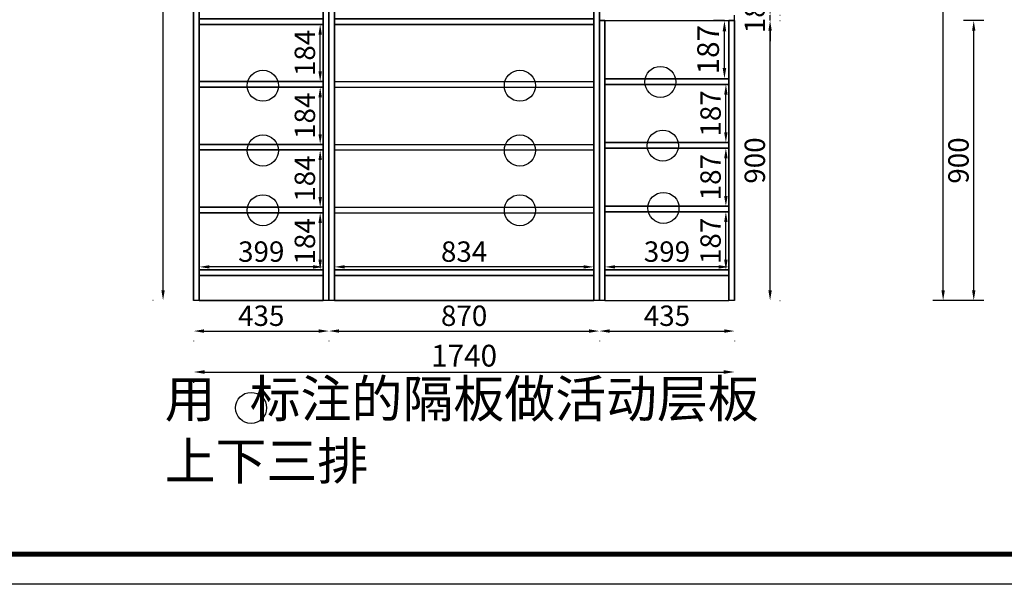
# Model space of a CAD drawing. Extents: x 272012 to 282134, y -11838 to -5434.
# Drawn here: x 277075 to 280242, y -11838 to -10022 of the extents above; entities that cross this region are included whole.
import ezdxf

# ---------------------------------------------------------------- set-up
doc = ezdxf.new("R2010")
doc.units = 0
doc.header["$MEASUREMENT"] = 0
doc.styles.add('宋体', font='txt')
doc.dimstyles.new('3vjia', dxfattribs={"dimscale": 35, "dimtxt": 2, "dimasz": 1, "dimexe": 1, "dimexo": 2, "dimgap": 0.5, "dimtad": 1, "dimdec": 0, "dimzin": 0, "dimdsep": 46, "dimtxsty": '宋体', "dimcen": 1.5, "dimdle": 1, "dimadec": 0, "dimazin": 0, "dimtfac": 1, "dimtdec": 4, "dimtmove": 2, "dimatfit": 3, "dimfxl": 3, "dimfxlon": 1, "dimtolj": 1, "dimtzin": 0, "dimarcsym": 0})

# ---------------------------------------------------------------- blocks, each defined once
blk = doc.blocks.new('*D196')
at = {"color": 251, "lineweight": -2, "transparency": 16777216}
for p, q in [((277669.5, -11154.8), (279339.5, -11154.8)), ((277634.5, -11187.6), (277634.5, -11189.8)), ((279374.5, -11187.6), (279374.5, -11189.8))]:
    blk.add_line(p, q, dxfattribs=at)
at = {"color": 251, "lineweight": -3, "transparency": 16777216}
for points in [[(277669.5, -11148.9), (277669.5, -11160.6), (277634.5, -11154.8)], [(279339.5, -11148.9), (279339.5, -11160.6), (279374.5, -11154.8)]]:
    blk.add_solid(points, dxfattribs=at)
at = {"layer": 'Defpoints', "color": 0, "lineweight": -3, "transparency": 16777216}
for p in [(277634.5, -10924.7, 16980.1), (279374.5, -10924.7, 16980.1), (279374.5, -11154.8)]:
    blk.add_point(p, dxfattribs=at)
at = {"color": 7, "lineweight": -3, "transparency": 16777216, "insert": (278504.5, -11102.3), "char_height": 70, "attachment_point": 5, "style": '宋体'}
blk.add_mtext('\\A1;1740', dxfattribs=at)
blk = doc.blocks.new('*D195')
at = {"color": 251, "lineweight": -2, "transparency": 16777216}
for p, q in [((279341.9, -10024.7), (279306.9, -10024.7)), ((279341.9, -10176.7), (279341.9, -10059.7)), ((279341.9, -10211.7), (279306.9, -10211.7))]:
    blk.add_line(p, q, dxfattribs=at)
at = {"color": 251, "lineweight": -3, "transparency": 16777216}
for points in [[(279336.1, -10059.7), (279347.7, -10059.7), (279341.9, -10024.7)], [(279336.1, -10176.7), (279347.7, -10176.7), (279341.9, -10211.7)]]:
    blk.add_solid(points, dxfattribs=at)
at = {"layer": 'Defpoints', "color": 0, "lineweight": -3, "transparency": 16777216}
for p in [(279341.9, -10024.7), (279374.5, -10024.7), (279356.5, -10211.7)]:
    blk.add_point(p, dxfattribs=at)
at = {"color": 7, "lineweight": -3, "transparency": 16777216, "insert": (279289.4, -10118.2), "char_height": 70, "attachment_point": 5, "rotation": 90, "style": '宋体'}
blk.add_mtext('\\A1;187', dxfattribs=at)
blk = doc.blocks.new('*D192')
at = {"color": 251, "lineweight": -2, "transparency": 16777216}
for p, q in [((280176.6, -10024.7), (280111, -10024.7)), ((280143.8, -10892), (280143.8, -10057.5)), ((280176.6, -10924.7), (280111, -10924.7))]:
    blk.add_line(p, q, dxfattribs=at)
at = {"color": 251, "lineweight": -3, "transparency": 16777216}
for points in [[(280138.3, -10057.5), (280149.2, -10057.5), (280143.8, -10024.7)], [(280138.3, -10892), (280149.2, -10892), (280143.8, -10924.7)]]:
    blk.add_solid(points, dxfattribs=at)
at = {"layer": 'Defpoints', "color": 0, "lineweight": -3, "transparency": 16777216}
for p in [(280143.8, -10024.7), (280242.1, -10024.7), (280242.1, -10924.7)]:
    blk.add_point(p, dxfattribs=at)
at = {"color": 7, "transparency": 16777216, "insert": (280094.6, -10474.7), "char_height": 65.57, "attachment_point": 5, "rotation": 90, "style": '宋体'}
blk.add_mtext('\\A1;900', dxfattribs=at)
blk = doc.blocks.new('*D191')
at = {"color": 251, "lineweight": -2, "transparency": 16777216}
for p, q in [((280143.8, -8532.7), (280012.6, -8532.7)), ((280045.4, -10892), (280045.4, -8565.5)), ((280143.8, -10924.7), (280012.6, -10924.7))]:
    blk.add_line(p, q, dxfattribs=at)
at = {"color": 251, "lineweight": -3, "transparency": 16777216}
for points in [[(280039.9, -8565.5), (280050.9, -8565.5), (280045.4, -8532.7)], [(280039.9, -10892), (280050.9, -10892), (280045.4, -10924.7)]]:
    blk.add_solid(points, dxfattribs=at)
at = {"layer": 'Defpoints', "color": 0, "lineweight": -3, "transparency": 16777216}
for p in [(280045.4, -8532.7), (280242.1, -8532.7), (280242.1, -10924.7)]:
    blk.add_point(p, dxfattribs=at)
at = {"color": 7, "transparency": 16777216, "insert": (279996.2, -9728.7), "char_height": 65.57, "attachment_point": 5, "rotation": 90, "style": '宋体'}
blk.add_mtext('\\A1;2392', dxfattribs=at)
blk = doc.blocks.new('*D190')
at = {"color": 251, "lineweight": -2, "transparency": 16777216}
for p, q in [((278972.3, -11023.1), (279341.7, -11023.1)), ((278939.5, -11054.9), (278939.5, -11055.9)), ((279374.5, -11054.9), (279374.5, -11055.9))]:
    blk.add_line(p, q, dxfattribs=at)
at = {"color": 251, "lineweight": -3, "transparency": 16777216}
for points in [[(278972.3, -11017.6), (278972.3, -11028.6), (278939.5, -11023.1)], [(279341.7, -11017.6), (279341.7, -11028.6), (279374.5, -11023.1)]]:
    blk.add_solid(points, dxfattribs=at)
at = {"layer": 'Defpoints', "color": 0, "lineweight": -3, "transparency": 16777216}
for p in [(278939.5, -10924.7, 16980.1), (279374.5, -10924.7, 16980.1), (279374.5, -11023.1)]:
    blk.add_point(p, dxfattribs=at)
at = {"color": 7, "transparency": 16777216, "insert": (279157, -10973.9), "char_height": 65.57, "attachment_point": 5, "style": '宋体'}
blk.add_mtext('\\A1;435', dxfattribs=at)
blk = doc.blocks.new('*D189')
at = {"color": 251, "lineweight": -2, "transparency": 16777216}
for p, q in [((278102.3, -11023.1), (278906.7, -11023.1)), ((278069.5, -11054.9), (278069.5, -11055.9)), ((278939.5, -11054.9), (278939.5, -11055.9))]:
    blk.add_line(p, q, dxfattribs=at)
at = {"color": 251, "lineweight": -3, "transparency": 16777216}
for points in [[(278102.3, -11017.6), (278102.3, -11028.6), (278069.5, -11023.1)], [(278906.7, -11017.6), (278906.7, -11028.6), (278939.5, -11023.1)]]:
    blk.add_solid(points, dxfattribs=at)
at = {"layer": 'Defpoints', "color": 0, "lineweight": -3, "transparency": 16777216}
for p in [(278069.5, -10924.7, 16980.1), (278939.5, -10924.7, 16980.1), (278939.5, -11023.1)]:
    blk.add_point(p, dxfattribs=at)
at = {"color": 7, "transparency": 16777216, "insert": (278504.5, -10973.9), "char_height": 65.57, "attachment_point": 5, "style": '宋体'}
blk.add_mtext('\\A1;870', dxfattribs=at)
blk = doc.blocks.new('*D188')
at = {"color": 251, "lineweight": -2, "transparency": 16777216}
for p, q in [((277667.3, -11023.1), (278036.7, -11023.1)), ((277634.5, -11054.9), (277634.5, -11055.9)), ((278069.5, -11054.9), (278069.5, -11055.9))]:
    blk.add_line(p, q, dxfattribs=at)
at = {"color": 251, "lineweight": -3, "transparency": 16777216}
for points in [[(277667.3, -11017.6), (277667.3, -11028.6), (277634.5, -11023.1)], [(278036.7, -11017.6), (278036.7, -11028.6), (278069.5, -11023.1)]]:
    blk.add_solid(points, dxfattribs=at)
at = {"layer": 'Defpoints', "color": 0, "lineweight": -3, "transparency": 16777216}
for p in [(277634.5, -10924.7, 16980.1), (278069.5, -10924.7, 16980.1), (278069.5, -11023.1)]:
    blk.add_point(p, dxfattribs=at)
at = {"color": 7, "transparency": 16777216, "insert": (277852, -10973.9), "char_height": 65.57, "attachment_point": 5, "style": '宋体'}
blk.add_mtext('\\A1;435', dxfattribs=at)
blk = doc.blocks.new('*D185')
at = {"color": 251, "lineweight": -2, "transparency": 16777216}
for p, q in [((279488.7, -9974), (279488.7, -9941.2)), ((279488.7, -10024.7), (279488.7, -10006.7)), ((279520.5, -10006.7), (279521.5, -10006.7)), ((279520.5, -10024.7), (279521.5, -10024.7)), ((279488.7, -10057.5), (279488.7, -10090.3))]:
    blk.add_line(p, q, dxfattribs=at)
at = {"color": 251, "lineweight": -3, "transparency": 16777216}
for points in [[(279483.2, -9974), (279494.2, -9974), (279488.7, -10006.7)], [(279483.2, -10057.5), (279494.2, -10057.5), (279488.7, -10024.7)]]:
    blk.add_solid(points, dxfattribs=at)
at = {"layer": 'Defpoints', "color": 0, "lineweight": -3, "transparency": 16777216}
for p in [(279390.3, -10006.7, 16980.1), (279488.7, -10006.7), (279390.3, -10024.7, 16980.1)]:
    blk.add_point(p, dxfattribs=at)
at = {"color": 7, "transparency": 16777216, "insert": (279439.5, -10015.7), "char_height": 65.57, "attachment_point": 5, "rotation": 90, "style": '宋体'}
blk.add_mtext('\\A1;18', dxfattribs=at)
blk = doc.blocks.new('*D184')
at = {"color": 251, "lineweight": -2, "transparency": 16777216}
for p, q in [((279520.5, -10024.7), (279521.5, -10024.7)), ((279488.7, -10892), (279488.7, -10057.5)), ((279520.5, -10924.7), (279521.5, -10924.7))]:
    blk.add_line(p, q, dxfattribs=at)
at = {"color": 251, "lineweight": -3, "transparency": 16777216}
for points in [[(279483.2, -10057.5), (279494.2, -10057.5), (279488.7, -10024.7)], [(279483.2, -10892), (279494.2, -10892), (279488.7, -10924.7)]]:
    blk.add_solid(points, dxfattribs=at)
at = {"layer": 'Defpoints', "color": 0, "lineweight": -3, "transparency": 16777216}
for p in [(279390.3, -10024.7, 16980.1), (279488.7, -10024.7), (279390.3, -10924.7, 16980.1)]:
    blk.add_point(p, dxfattribs=at)
at = {"color": 7, "transparency": 16777216, "insert": (279439.5, -10474.7), "char_height": 65.57, "attachment_point": 5, "rotation": 90, "style": '宋体'}
blk.add_mtext('\\A1;900', dxfattribs=at)
blk = doc.blocks.new('*D183')
at = {"color": 251, "lineweight": -2, "transparency": 16777216}
for p, q in [((277504.4, -8532.7), (277503.4, -8532.7)), ((277536.1, -10892), (277536.1, -8565.5)), ((277504.4, -10924.7), (277503.4, -10924.7))]:
    blk.add_line(p, q, dxfattribs=at)
at = {"color": 251, "lineweight": -3, "transparency": 16777216}
for points in [[(277530.7, -8565.5), (277541.6, -8565.5), (277536.1, -8532.7)], [(277530.7, -10892), (277541.6, -10892), (277536.1, -10924.7)]]:
    blk.add_solid(points, dxfattribs=at)
at = {"layer": 'Defpoints', "color": 0, "lineweight": -3, "transparency": 16777216}
for p in [(277536.1, -8532.7), (277634.5, -8532.7, 16980.1), (277634.5, -10924.7, 16980.1)]:
    blk.add_point(p, dxfattribs=at)
at = {"color": 7, "transparency": 16777216, "insert": (277487, -9728.7), "char_height": 65.57, "attachment_point": 5, "rotation": 90, "style": '宋体'}
blk.add_mtext('\\A1;2392', dxfattribs=at)
blk = doc.blocks.new('*D182')
at = {"color": 251, "lineweight": -2, "transparency": 16777216}
for p, q in [((278087.5, -10784.2), (278087.5, -10784)), ((278921.5, -10784.2), (278921.5, -10784)), ((278888.7, -10816.7), (278120.3, -10816.7))]:
    blk.add_line(p, q, dxfattribs=at)
at = {"color": 251, "lineweight": -3, "transparency": 16777216}
for points in [[(278120.3, -10811.3), (278120.3, -10822.2), (278087.5, -10816.7)], [(278888.7, -10811.3), (278888.7, -10822.2), (278921.5, -10816.7)]]:
    blk.add_solid(points, dxfattribs=at)
at = {"layer": 'Defpoints', "color": 0, "lineweight": -3, "transparency": 16777216}
for p in [(278087.5, -10816.7, 16980.1), (278087.5, -10816.7), (278921.5, -10816.7, 16980.1)]:
    blk.add_point(p, dxfattribs=at)
at = {"color": 7, "transparency": 16777216, "insert": (278504.5, -10767.6), "char_height": 65.57, "attachment_point": 5, "style": '宋体'}
blk.add_mtext('\\A1;834', dxfattribs=at)
blk = doc.blocks.new('*D181')
at = {"color": 251, "lineweight": -2, "transparency": 16777216}
for p, q in [((278957.5, -10784.2), (278957.5, -10784)), ((279356.5, -10784.2), (279356.5, -10784)), ((279323.7, -10816.7), (278990.3, -10816.7))]:
    blk.add_line(p, q, dxfattribs=at)
at = {"color": 251, "lineweight": -3, "transparency": 16777216}
for points in [[(278990.3, -10811.3), (278990.3, -10822.2), (278957.5, -10816.7)], [(279323.7, -10811.3), (279323.7, -10822.2), (279356.5, -10816.7)]]:
    blk.add_solid(points, dxfattribs=at)
at = {"layer": 'Defpoints', "color": 0, "lineweight": -3, "transparency": 16777216}
for p in [(278957.5, -10816.7, 16980.1), (278957.5, -10816.7), (279356.5, -10816.7, 16980.1)]:
    blk.add_point(p, dxfattribs=at)
at = {"color": 7, "transparency": 16777216, "insert": (279157, -10767.6), "char_height": 65.57, "attachment_point": 5, "style": '宋体'}
blk.add_mtext('\\A1;399', dxfattribs=at)
blk = doc.blocks.new('*D179')
at = {"color": 251, "lineweight": -2, "transparency": 16777216}
for p, q in [((277652.5, -10784.2), (277652.5, -10784)), ((278051.5, -10784.2), (278051.5, -10784)), ((278018.7, -10816.7), (277685.3, -10816.7))]:
    blk.add_line(p, q, dxfattribs=at)
at = {"color": 251, "lineweight": -3, "transparency": 16777216}
for points in [[(277685.3, -10811.3), (277685.3, -10822.2), (277652.5, -10816.7)], [(278018.7, -10811.3), (278018.7, -10822.2), (278051.5, -10816.7)]]:
    blk.add_solid(points, dxfattribs=at)
at = {"layer": 'Defpoints', "color": 0, "lineweight": -3, "transparency": 16777216}
for p in [(277652.5, -10816.7, 16980.1), (277652.5, -10816.7), (278051.5, -10816.7, 16980.1)]:
    blk.add_point(p, dxfattribs=at)
at = {"color": 7, "transparency": 16777216, "insert": (277852, -10767.6), "char_height": 65.57, "attachment_point": 5, "style": '宋体'}
blk.add_mtext('\\A1;399', dxfattribs=at)
blk = doc.blocks.new('*D173')
at = {"color": 251, "lineweight": -2, "transparency": 16777216}
for p, q in [((278009, -10036.7), (278008.7, -10036.7)), ((278041.5, -10188), (278041.5, -10069.5)), ((278009, -10220.7), (278008.7, -10220.7))]:
    blk.add_line(p, q, dxfattribs=at)
at = {"color": 251, "lineweight": -3, "transparency": 16777216}
for points in [[(278036, -10069.5), (278047, -10069.5), (278041.5, -10036.7)], [(278036, -10188), (278047, -10188), (278041.5, -10220.7)]]:
    blk.add_solid(points, dxfattribs=at)
at = {"layer": 'Defpoints', "color": 0, "lineweight": -3, "transparency": 16777216}
for p in [(278041.5, -10036.7, 16775.8), (278041.5, -10036.7), (278041.5, -10220.7, 17096.3)]:
    blk.add_point(p, dxfattribs=at)
at = {"color": 7, "transparency": 16777216, "insert": (277992.3, -10128.7), "char_height": 65.57, "attachment_point": 5, "rotation": 90, "style": '宋体'}
blk.add_mtext('\\A1;184', dxfattribs=at)
blk = doc.blocks.new('*D172')
at = {"color": 251, "lineweight": -2, "transparency": 16777216}
for p, q in [((278009, -10238.7), (278008.7, -10238.7)), ((278041.5, -10390), (278041.5, -10271.5)), ((278009, -10422.7), (278008.7, -10422.7))]:
    blk.add_line(p, q, dxfattribs=at)
at = {"color": 251, "lineweight": -3, "transparency": 16777216}
for points in [[(278036, -10271.5), (278047, -10271.5), (278041.5, -10238.7)], [(278036, -10390), (278047, -10390), (278041.5, -10422.7)]]:
    blk.add_solid(points, dxfattribs=at)
at = {"layer": 'Defpoints', "color": 0, "lineweight": -3, "transparency": 16777216}
for p in [(278041.5, -10238.7, 16775.8), (278041.5, -10238.7), (278041.5, -10422.7, 17096.3)]:
    blk.add_point(p, dxfattribs=at)
at = {"color": 7, "transparency": 16777216, "insert": (277992.3, -10330.7), "char_height": 65.57, "attachment_point": 5, "rotation": 90, "style": '宋体'}
blk.add_mtext('\\A1;184', dxfattribs=at)
blk = doc.blocks.new('*D171')
at = {"color": 251, "lineweight": -2, "transparency": 16777216}
for p, q in [((278009, -10440.7), (278008.7, -10440.7)), ((278041.5, -10592), (278041.5, -10473.5)), ((278009, -10624.7), (278008.7, -10624.7))]:
    blk.add_line(p, q, dxfattribs=at)
at = {"color": 251, "lineweight": -3, "transparency": 16777216}
for points in [[(278036, -10473.5), (278047, -10473.5), (278041.5, -10440.7)], [(278036, -10592), (278047, -10592), (278041.5, -10624.7)]]:
    blk.add_solid(points, dxfattribs=at)
at = {"layer": 'Defpoints', "color": 0, "lineweight": -3, "transparency": 16777216}
for p in [(278041.5, -10440.7, 16775.8), (278041.5, -10440.7), (278041.5, -10624.7, 17096.3)]:
    blk.add_point(p, dxfattribs=at)
at = {"color": 7, "transparency": 16777216, "insert": (277992.3, -10532.7), "char_height": 65.57, "attachment_point": 5, "rotation": 90, "style": '宋体'}
blk.add_mtext('\\A1;184', dxfattribs=at)
blk = doc.blocks.new('*D170')
at = {"color": 251, "lineweight": -2, "transparency": 16777216}
for p, q in [((278009, -10642.7), (278008.7, -10642.7)), ((278041.5, -10794), (278041.5, -10675.5)), ((278009, -10826.7), (278008.7, -10826.7))]:
    blk.add_line(p, q, dxfattribs=at)
at = {"color": 251, "lineweight": -3, "transparency": 16777216}
for points in [[(278036, -10675.5), (278047, -10675.5), (278041.5, -10642.7)], [(278036, -10794), (278047, -10794), (278041.5, -10826.7)]]:
    blk.add_solid(points, dxfattribs=at)
at = {"layer": 'Defpoints', "color": 0, "lineweight": -3, "transparency": 16777216}
for p in [(278041.5, -10642.7, 16775.8), (278041.5, -10642.7), (278041.5, -10826.7, 17096.3)]:
    blk.add_point(p, dxfattribs=at)
at = {"color": 7, "transparency": 16777216, "insert": (277992.3, -10734.7), "char_height": 65.57, "attachment_point": 5, "rotation": 90, "style": '宋体'}
blk.add_mtext('\\A1;184', dxfattribs=at)
blk = doc.blocks.new('*D167')
at = {"color": 251, "lineweight": -2, "transparency": 16777216}
for p, q in [((279314, -10229.7), (279313.7, -10229.7)), ((279346.5, -10384), (279346.5, -10262.5)), ((279314, -10416.7), (279313.7, -10416.7))]:
    blk.add_line(p, q, dxfattribs=at)
at = {"color": 251, "lineweight": -3, "transparency": 16777216}
for points in [[(279341, -10262.5), (279352, -10262.5), (279346.5, -10229.7)], [(279341, -10384), (279352, -10384), (279346.5, -10416.7)]]:
    blk.add_solid(points, dxfattribs=at)
at = {"layer": 'Defpoints', "color": 0, "lineweight": -3, "transparency": 16777216}
for p in [(279346.5, -10229.7, 16775.8), (279346.5, -10229.7), (279346.5, -10416.7, 17096.3)]:
    blk.add_point(p, dxfattribs=at)
at = {"color": 7, "transparency": 16777216, "insert": (279297.3, -10323.2), "char_height": 65.57, "attachment_point": 5, "rotation": 90, "style": '宋体'}
blk.add_mtext('\\A1;187', dxfattribs=at)
blk = doc.blocks.new('*D166')
at = {"color": 251, "lineweight": -2, "transparency": 16777216}
for p, q in [((279314, -10434.7), (279313.7, -10434.7)), ((279346.5, -10589), (279346.5, -10467.5)), ((279314, -10621.7), (279313.7, -10621.7))]:
    blk.add_line(p, q, dxfattribs=at)
at = {"color": 251, "lineweight": -3, "transparency": 16777216}
for points in [[(279341, -10467.5), (279352, -10467.5), (279346.5, -10434.7)], [(279341, -10589), (279352, -10589), (279346.5, -10621.7)]]:
    blk.add_solid(points, dxfattribs=at)
at = {"layer": 'Defpoints', "color": 0, "lineweight": -3, "transparency": 16777216}
for p in [(279346.5, -10434.7, 16775.8), (279346.5, -10434.7), (279346.5, -10621.7, 17096.3)]:
    blk.add_point(p, dxfattribs=at)
at = {"color": 7, "transparency": 16777216, "insert": (279297.3, -10528.2), "char_height": 65.57, "attachment_point": 5, "rotation": 90, "style": '宋体'}
blk.add_mtext('\\A1;187', dxfattribs=at)
blk = doc.blocks.new('*D165')
at = {"color": 251, "lineweight": -2, "transparency": 16777216}
for p, q in [((279314, -10639.7), (279313.7, -10639.7)), ((279346.5, -10794), (279346.5, -10672.5)), ((279314, -10826.7), (279313.7, -10826.7))]:
    blk.add_line(p, q, dxfattribs=at)
at = {"color": 251, "lineweight": -3, "transparency": 16777216}
for points in [[(279341, -10672.5), (279352, -10672.5), (279346.5, -10639.7)], [(279341, -10794), (279352, -10794), (279346.5, -10826.7)]]:
    blk.add_solid(points, dxfattribs=at)
at = {"layer": 'Defpoints', "color": 0, "lineweight": -3, "transparency": 16777216}
for p in [(279346.5, -10639.7, 16775.8), (279346.5, -10639.7), (279346.5, -10826.7, 17096.3)]:
    blk.add_point(p, dxfattribs=at)
at = {"color": 7, "transparency": 16777216, "insert": (279297.3, -10733.2), "char_height": 65.57, "attachment_point": 5, "rotation": 90, "style": '宋体'}
blk.add_mtext('\\A1;187', dxfattribs=at)
blk = doc.blocks.new('CabinetBoard-左侧板-73c89235-17d2-43eb-b573-b2a8b829e543')
for p, q in [((103228.1, 12240.7, 16980.1), (103228.1, 14632.7, 16980.1)), ((103228.1, 14632.7, 16980.1), (103228.1, 14632.7, 16980.1)), ((103228.1, 14632.7, 16980.1), (103228.1, 14632.7, 16980.1)), ((103228.1, 14632.7, 16980.1), (103228.1, 12240.7, 16980.1)), ((103246.1, 14632.7, 16980.1), (103228.1, 14632.7, 16980.1)), ((103246.1, 14632.7, 16980.1), (103228.1, 14632.7, 16980.1)), ((103246.1, 12240.7, 16980.1), (103246.1, 14632.7, 16980.1)), ((103246.1, 14632.7, 16980.1), (103246.1, 14632.7, 16980.1)), ((103246.1, 14632.7, 16980.1), (103246.1, 14632.7, 16980.1)), ((103246.1, 14632.7, 16980.1), (103246.1, 12240.7, 16980.1)), ((103228.1, 12240.7, 16980.1), (103228.1, 12240.7, 16980.1)), ((103246.1, 12240.7, 16980.1), (103228.1, 12240.7, 16980.1)), ((103246.1, 12240.7, 16980.1), (103228.1, 12240.7, 16980.1)), ((103246.1, 12240.7, 16980.1), (103246.1, 12240.7, 16980.1))]:
    blk.add_line(p, q)
blk = doc.blocks.new('CabinetBoard-右侧板-926193e8-2258-441d-b38c-791e19f38224')
for p, q in [((104080.1, 12240.7, 16980.1), (104080.1, 14632.7, 16980.1)), ((104080.1, 14632.7, 16980.1), (104080.1, 14632.7, 16980.1)), ((104080.1, 14632.7, 16980.1), (104080.1, 14632.7, 16980.1)), ((104080.1, 14632.7, 16980.1), (104080.1, 12240.7, 16980.1)), ((104098.1, 14632.7, 16980.1), (104080.1, 14632.7, 16980.1)), ((104098.1, 14632.7, 16980.1), (104080.1, 14632.7, 16980.1)), ((104098.1, 12240.7, 16980.1), (104098.1, 14632.7, 16980.1)), ((104098.1, 14632.7, 16980.1), (104098.1, 14632.7, 16980.1)), ((104098.1, 14632.7, 16980.1), (104098.1, 14632.7, 16980.1)), ((104098.1, 14632.7, 16980.1), (104098.1, 12240.7, 16980.1)), ((104080.1, 12240.7, 16980.1), (104080.1, 12240.7, 16980.1)), ((104098.1, 12240.7, 16980.1), (104080.1, 12240.7, 16980.1)), ((104098.1, 12240.7, 16980.1), (104080.1, 12240.7, 16980.1)), ((104098.1, 12240.7, 16980.1), (104098.1, 12240.7, 16980.1))]:
    blk.add_line(p, q)
blk = doc.blocks.new('CabinetBoard-踢脚板-4029fb7a-ccb3-4beb-8029-53fca543fc8e')
blk.add_lwpolyline([(103246.1, 12240.7), (104080.1, 12240.7), (104080.1, 12320.7), (103246.1, 12320.7)], close=True)
blk = doc.blocks.new('CabinetBoard-踢脚板-dc9ddc8d-e741-4ffb-9fbe-4282163f93a1')
blk.add_lwpolyline([(103246.1, 12240.7), (104080.1, 12240.7), (104080.1, 12320.7), (103246.1, 12320.7)], close=True)
blk = doc.blocks.new('CabinetBoard-底板-ee8b6780-68f1-477f-9824-1d3f25f7d11f')
for p, q in [((103246.1, 12320.7, 16980.1), (103246.1, 12338.7, 16980.1)), ((103246.1, 12320.7, 16980.1), (103246.1, 12338.7, 16980.1)), ((104080.1, 12320.7, 16980.1), (104080.1, 12338.7, 16980.1)), ((104080.1, 12320.7, 16980.1), (104080.1, 12338.7, 16980.1))]:
    blk.add_line(p, q)
for points in [[(103246.1, 12338.7), (103246.1, 12338.7), (104080.1, 12338.7), (104080.1, 12338.7)], [(103246.1, 12320.7), (103246.1, 12320.7), (104080.1, 12320.7), (104080.1, 12320.7)]]:
    blk.add_lwpolyline(points, close=True)
blk = doc.blocks.new('CabinetBoard-层板-d4a8ba2e-688e-4cfb-8c17-12e7df69f8f3')
for p, q in [((103246.1, 13128.7, 16980.1), (103246.1, 13146.7, 16980.1)), ((103246.1, 13128.7, 16980.1), (103246.1, 13146.7, 16980.1)), ((104080.1, 13128.7, 16980.1), (104080.1, 13146.7, 16980.1)), ((104080.1, 13128.7, 16980.1), (104080.1, 13146.7, 16980.1))]:
    blk.add_line(p, q)
for points in [[(103246.1, 13146.7), (103246.1, 13146.7), (104080.1, 13146.7), (104080.1, 13146.7)], [(103246.1, 13128.7), (103246.1, 13128.7), (104080.1, 13128.7), (104080.1, 13128.7)]]:
    blk.add_lwpolyline(points, close=True)
blk = doc.blocks.new('Functor-层板-df9b9dad-f634-4f7d-9b38-3420f81c20cc')
blk.add_blockref('CabinetBoard-层板-d4a8ba2e-688e-4cfb-8c17-12e7df69f8f3', (0, 0))
blk = doc.blocks.new('Unit-万能柜-03ca43a8-0ef7-4840-958f-0cadede24906')
for name in ['CabinetBoard-左侧板-73c89235-17d2-43eb-b573-b2a8b829e543', 'CabinetBoard-右侧板-926193e8-2258-441d-b38c-791e19f38224', 'Functor-层板-df9b9dad-f634-4f7d-9b38-3420f81c20cc', 'CabinetBoard-底板-ee8b6780-68f1-477f-9824-1d3f25f7d11f', 'CabinetBoard-踢脚板-4029fb7a-ccb3-4beb-8029-53fca543fc8e', 'CabinetBoard-踢脚板-dc9ddc8d-e741-4ffb-9fbe-4282163f93a1']:
    blk.add_blockref(name, (0, 0))
blk = doc.blocks.new('CabinetBoard-左侧板-1331b5ed-65ba-48ad-aa12-4f039bb8b430')
for p, q in [((104098.1, 12240.7, 16980.1), (104098.1, 13140.7, 16980.1)), ((104098.1, 13140.7, 16980.1), (104098.1, 13140.7, 16980.1)), ((104098.1, 13140.7, 16980.1), (104098.1, 13140.7, 16980.1)), ((104098.1, 13140.7, 16980.1), (104098.1, 12240.7, 16980.1)), ((104116.1, 13140.7, 16980.1), (104098.1, 13140.7, 16980.1)), ((104116.1, 13140.7, 16980.1), (104098.1, 13140.7, 16980.1)), ((104116.1, 12240.7, 16980.1), (104116.1, 13140.7, 16980.1)), ((104116.1, 13140.7, 16980.1), (104116.1, 13140.7, 16980.1)), ((104116.1, 13140.7, 16980.1), (104116.1, 13140.7, 16980.1)), ((104116.1, 13140.7, 16980.1), (104116.1, 12240.7, 16980.1)), ((104098.1, 12240.7, 16980.1), (104098.1, 12240.7, 16980.1)), ((104116.1, 12240.7, 16980.1), (104098.1, 12240.7, 16980.1)), ((104116.1, 12240.7, 16980.1), (104098.1, 12240.7, 16980.1)), ((104116.1, 12240.7, 16980.1), (104116.1, 12240.7, 16980.1))]:
    blk.add_line(p, q)
blk = doc.blocks.new('CabinetBoard-右侧板-44a2980d-c273-4d26-95c9-5c4045377dbb')
for p, q in [((104515.1, 12240.7, 16980.1), (104515.1, 13140.7, 16980.1)), ((104515.1, 13140.7, 16980.1), (104515.1, 13140.7, 16980.1)), ((104515.1, 13140.7, 16980.1), (104515.1, 13140.7, 16980.1)), ((104515.1, 13140.7, 16980.1), (104515.1, 12240.7, 16980.1)), ((104533.1, 13140.7, 16980.1), (104515.1, 13140.7, 16980.1)), ((104533.1, 13140.7, 16980.1), (104515.1, 13140.7, 16980.1)), ((104533.1, 12240.7, 16980.1), (104533.1, 13140.7, 16980.1)), ((104533.1, 13140.7, 16980.1), (104533.1, 13140.7, 16980.1)), ((104533.1, 13140.7, 16980.1), (104533.1, 13140.7, 16980.1)), ((104533.1, 13140.7, 16980.1), (104533.1, 12240.7, 16980.1)), ((104515.1, 12240.7, 16980.1), (104515.1, 12240.7, 16980.1)), ((104533.1, 12240.7, 16980.1), (104515.1, 12240.7, 16980.1)), ((104533.1, 12240.7, 16980.1), (104515.1, 12240.7, 16980.1)), ((104533.1, 12240.7, 16980.1), (104533.1, 12240.7, 16980.1))]:
    blk.add_line(p, q)
blk = doc.blocks.new('CabinetBoard-踢脚板-92d94721-7370-4397-a494-b14e52bd75f2')
blk.add_lwpolyline([(104116.1, 12240.7), (104515.1, 12240.7), (104515.1, 12320.7), (104116.1, 12320.7)], close=True)
blk = doc.blocks.new('CabinetBoard-踢脚板-dabf987d-d8ce-4238-af3c-d3046298b795')
blk.add_lwpolyline([(104116.1, 12240.7), (104515.1, 12240.7), (104515.1, 12320.7), (104116.1, 12320.7)], close=True)
blk = doc.blocks.new('CabinetBoard-底板-eda82ca0-3202-43b3-b07b-ca63a89c8444')
for p, q in [((104116.1, 12320.7, 16980.1), (104116.1, 12338.7, 16980.1)), ((104116.1, 12320.7, 16980.1), (104116.1, 12338.7, 16980.1)), ((104515.1, 12320.7, 16980.1), (104515.1, 12338.7, 16980.1)), ((104515.1, 12320.7, 16980.1), (104515.1, 12338.7, 16980.1))]:
    blk.add_line(p, q)
for points in [[(104116.1, 12338.7), (104116.1, 12338.7), (104515.1, 12338.7), (104515.1, 12338.7)], [(104116.1, 12320.7), (104116.1, 12320.7), (104515.1, 12320.7), (104515.1, 12320.7)]]:
    blk.add_lwpolyline(points, close=True)
blk = doc.blocks.new('CabinetBoard-层板-1026a3a0-62f7-4e97-bf67-eee0ec7e0ad9')
for p, q in [((104116.1, 12935.7, 16980.1), (104116.1, 12953.7, 16980.1)), ((104116.1, 12935.7, 16980.1), (104116.1, 12953.7, 16980.1)), ((104515.1, 12935.7, 16980.1), (104515.1, 12953.7, 16980.1)), ((104515.1, 12935.7, 16980.1), (104515.1, 12953.7, 16980.1))]:
    blk.add_line(p, q)
for points in [[(104116.1, 12953.7), (104116.1, 12953.7), (104515.1, 12953.7), (104515.1, 12953.7)], [(104116.1, 12935.7), (104116.1, 12935.7), (104515.1, 12935.7), (104515.1, 12935.7)]]:
    blk.add_lwpolyline(points, close=True)
blk = doc.blocks.new('Functor-层板-40205707-23fc-4ea4-9ab2-6ee495ad2552')
blk.add_blockref('CabinetBoard-层板-1026a3a0-62f7-4e97-bf67-eee0ec7e0ad9', (0, 0))
blk = doc.blocks.new('CabinetBoard-层板-59304af0-5918-4f1f-ad83-2b63c6d2cd26')
for p, q in [((104116.1, 12730.7, 16980.1), (104116.1, 12748.7, 16980.1)), ((104116.1, 12730.7, 16980.1), (104116.1, 12748.7, 16980.1)), ((104515.1, 12730.7, 16980.1), (104515.1, 12748.7, 16980.1)), ((104515.1, 12730.7, 16980.1), (104515.1, 12748.7, 16980.1))]:
    blk.add_line(p, q)
for points in [[(104116.1, 12748.7), (104116.1, 12748.7), (104515.1, 12748.7), (104515.1, 12748.7)], [(104116.1, 12730.7), (104116.1, 12730.7), (104515.1, 12730.7), (104515.1, 12730.7)]]:
    blk.add_lwpolyline(points, close=True)
blk = doc.blocks.new('Functor-层板-7803187b-e504-449a-a0b5-5c70129ef6ae')
blk.add_blockref('CabinetBoard-层板-59304af0-5918-4f1f-ad83-2b63c6d2cd26', (0, 0))
blk = doc.blocks.new('CabinetBoard-层板-f5f8399f-8e77-40e0-92a3-550500eb44a3')
for p, q in [((104116.1, 12525.7, 16980.1), (104116.1, 12543.7, 16980.1)), ((104116.1, 12525.7, 16980.1), (104116.1, 12543.7, 16980.1)), ((104515.1, 12525.7, 16980.1), (104515.1, 12543.7, 16980.1)), ((104515.1, 12525.7, 16980.1), (104515.1, 12543.7, 16980.1))]:
    blk.add_line(p, q)
for points in [[(104116.1, 12543.7), (104116.1, 12543.7), (104515.1, 12543.7), (104515.1, 12543.7)], [(104116.1, 12525.7), (104116.1, 12525.7), (104515.1, 12525.7), (104515.1, 12525.7)]]:
    blk.add_lwpolyline(points, close=True)
blk = doc.blocks.new('Functor-层板-65ac8611-0b30-4b2b-b712-06132d5682a3')
blk.add_blockref('CabinetBoard-层板-f5f8399f-8e77-40e0-92a3-550500eb44a3', (0, 0))
blk = doc.blocks.new('Unit-万能柜-ffe19985-9f66-4c44-875f-357c46cbbfa1')
for name in ['CabinetBoard-左侧板-1331b5ed-65ba-48ad-aa12-4f039bb8b430', 'CabinetBoard-右侧板-44a2980d-c273-4d26-95c9-5c4045377dbb', 'Functor-层板-40205707-23fc-4ea4-9ab2-6ee495ad2552', 'Functor-层板-7803187b-e504-449a-a0b5-5c70129ef6ae', 'Functor-层板-65ac8611-0b30-4b2b-b712-06132d5682a3', 'CabinetBoard-底板-eda82ca0-3202-43b3-b07b-ca63a89c8444', 'CabinetBoard-踢脚板-92d94721-7370-4397-a494-b14e52bd75f2', 'CabinetBoard-踢脚板-dabf987d-d8ce-4238-af3c-d3046298b795']:
    blk.add_blockref(name, (0, 0))
blk = doc.blocks.new('CabinetBoard-左侧板-ed83db8d-004c-434d-a747-348b9db73ea5')
for p, q in [((102793.1, 12240.7, 16980.1), (102793.1, 14632.7, 16980.1)), ((102793.1, 14632.7, 16980.1), (102793.1, 14632.7, 16980.1)), ((102793.1, 14632.7, 16980.1), (102793.1, 14632.7, 16980.1)), ((102793.1, 14632.7, 16980.1), (102793.1, 12240.7, 16980.1)), ((102811.1, 14632.7, 16980.1), (102793.1, 14632.7, 16980.1)), ((102811.1, 14632.7, 16980.1), (102793.1, 14632.7, 16980.1)), ((102811.1, 12240.7, 16980.1), (102811.1, 14632.7, 16980.1)), ((102811.1, 14632.7, 16980.1), (102811.1, 14632.7, 16980.1)), ((102811.1, 14632.7, 16980.1), (102811.1, 14632.7, 16980.1)), ((102811.1, 14632.7, 16980.1), (102811.1, 12240.7, 16980.1)), ((102793.1, 12240.7, 16980.1), (102793.1, 12240.7, 16980.1)), ((102811.1, 12240.7, 16980.1), (102793.1, 12240.7, 16980.1)), ((102811.1, 12240.7, 16980.1), (102793.1, 12240.7, 16980.1)), ((102811.1, 12240.7, 16980.1), (102811.1, 12240.7, 16980.1))]:
    blk.add_line(p, q)
blk = doc.blocks.new('CabinetBoard-右侧板-6ccb21e7-983f-429e-ad6c-1b866e25d0d3')
for p, q in [((103210.1, 12240.7, 16980.1), (103210.1, 14632.7, 16980.1)), ((103210.1, 14632.7, 16980.1), (103210.1, 14632.7, 16980.1)), ((103210.1, 14632.7, 16980.1), (103210.1, 14632.7, 16980.1)), ((103210.1, 14632.7, 16980.1), (103210.1, 12240.7, 16980.1)), ((103228.1, 14632.7, 16980.1), (103210.1, 14632.7, 16980.1)), ((103228.1, 14632.7, 16980.1), (103210.1, 14632.7, 16980.1)), ((103228.1, 12240.7, 16980.1), (103228.1, 14632.7, 16980.1)), ((103228.1, 14632.7, 16980.1), (103228.1, 14632.7, 16980.1)), ((103228.1, 14632.7, 16980.1), (103228.1, 14632.7, 16980.1)), ((103228.1, 14632.7, 16980.1), (103228.1, 12240.7, 16980.1)), ((103210.1, 12240.7, 16980.1), (103210.1, 12240.7, 16980.1)), ((103228.1, 12240.7, 16980.1), (103210.1, 12240.7, 16980.1)), ((103228.1, 12240.7, 16980.1), (103210.1, 12240.7, 16980.1)), ((103228.1, 12240.7, 16980.1), (103228.1, 12240.7, 16980.1))]:
    blk.add_line(p, q)
blk = doc.blocks.new('CabinetBoard-踢脚板-b7cbbea5-bbb3-4123-b2ed-4130a6b01abb')
blk.add_lwpolyline([(102811.1, 12240.7), (103210.1, 12240.7), (103210.1, 12320.7), (102811.1, 12320.7)], close=True)
blk = doc.blocks.new('CabinetBoard-踢脚板-49cfd8c2-6c8a-4daa-9acb-e83448928551')
blk.add_lwpolyline([(102811.1, 12240.7), (103210.1, 12240.7), (103210.1, 12320.7), (102811.1, 12320.7)], close=True)
blk = doc.blocks.new('CabinetBoard-底板-a56fa7fd-5024-4d36-ab2b-835ac485b12c')
for p, q in [((102811.1, 12320.7, 16980.1), (102811.1, 12338.7, 16980.1)), ((102811.1, 12320.7, 16980.1), (102811.1, 12338.7, 16980.1)), ((103210.1, 12320.7, 16980.1), (103210.1, 12338.7, 16980.1)), ((103210.1, 12320.7, 16980.1), (103210.1, 12338.7, 16980.1))]:
    blk.add_line(p, q)
for points in [[(102811.1, 12338.7), (102811.1, 12338.7), (103210.1, 12338.7), (103210.1, 12338.7)], [(102811.1, 12320.7), (102811.1, 12320.7), (103210.1, 12320.7), (103210.1, 12320.7)]]:
    blk.add_lwpolyline(points, close=True)
blk = doc.blocks.new('CabinetBoard-层板-aa9988af-5019-479d-a681-bfa71ca1fb5e')
for p, q in [((102811.1, 13128.7, 16980.1), (102811.1, 13146.7, 16980.1)), ((102811.1, 13128.7, 16980.1), (102811.1, 13146.7, 16980.1)), ((103210.1, 13128.7, 16980.1), (103210.1, 13146.7, 16980.1)), ((103210.1, 13128.7, 16980.1), (103210.1, 13146.7, 16980.1))]:
    blk.add_line(p, q)
for points in [[(102811.1, 13146.7), (102811.1, 13146.7), (103210.1, 13146.7), (103210.1, 13146.7)], [(102811.1, 13128.7), (102811.1, 13128.7), (103210.1, 13128.7), (103210.1, 13128.7)]]:
    blk.add_lwpolyline(points, close=True)
blk = doc.blocks.new('Functor-层板-2df6a177-3601-4d1c-affc-68522c3df514')
blk.add_blockref('CabinetBoard-层板-aa9988af-5019-479d-a681-bfa71ca1fb5e', (0, 0))
blk = doc.blocks.new('CabinetBoard-层板-4c09cb58-7aa9-4fb3-b871-e8b214d892e7')
for p, q in [((102811.1, 12926.7, 16980.1), (102811.1, 12944.7, 16980.1)), ((102811.1, 12926.7, 16980.1), (102811.1, 12944.7, 16980.1)), ((103210.1, 12926.7, 16980.1), (103210.1, 12944.7, 16980.1)), ((103210.1, 12926.7, 16980.1), (103210.1, 12944.7, 16980.1))]:
    blk.add_line(p, q)
for points in [[(102811.1, 12944.7), (102811.1, 12944.7), (103210.1, 12944.7), (103210.1, 12944.7)], [(102811.1, 12926.7), (102811.1, 12926.7), (103210.1, 12926.7), (103210.1, 12926.7)]]:
    blk.add_lwpolyline(points, close=True)
blk = doc.blocks.new('Functor-层板-f4472909-63e5-47ab-856a-880ec8011404')
blk.add_blockref('CabinetBoard-层板-4c09cb58-7aa9-4fb3-b871-e8b214d892e7', (0, 0))
blk = doc.blocks.new('CabinetBoard-层板-280b8e60-fc91-4b4d-9536-12cedcdc3edd')
for p, q in [((102811.1, 12724.7, 16980.1), (102811.1, 12742.7, 16980.1)), ((102811.1, 12724.7, 16980.1), (102811.1, 12742.7, 16980.1)), ((103210.1, 12724.7, 16980.1), (103210.1, 12742.7, 16980.1)), ((103210.1, 12724.7, 16980.1), (103210.1, 12742.7, 16980.1))]:
    blk.add_line(p, q)
for points in [[(102811.1, 12742.7), (102811.1, 12742.7), (103210.1, 12742.7), (103210.1, 12742.7)], [(102811.1, 12724.7), (102811.1, 12724.7), (103210.1, 12724.7), (103210.1, 12724.7)]]:
    blk.add_lwpolyline(points, close=True)
blk = doc.blocks.new('Functor-层板-d5a6a359-8183-4a85-962b-d790622ec5b7')
blk.add_blockref('CabinetBoard-层板-280b8e60-fc91-4b4d-9536-12cedcdc3edd', (0, 0))
blk = doc.blocks.new('CabinetBoard-层板-fc119a22-3f54-4f6b-9e2f-cbf446095204')
for p, q in [((102811.1, 12522.7, 16980.1), (102811.1, 12540.7, 16980.1)), ((102811.1, 12522.7, 16980.1), (102811.1, 12540.7, 16980.1)), ((103210.1, 12522.7, 16980.1), (103210.1, 12540.7, 16980.1)), ((103210.1, 12522.7, 16980.1), (103210.1, 12540.7, 16980.1))]:
    blk.add_line(p, q)
for points in [[(102811.1, 12540.7), (102811.1, 12540.7), (103210.1, 12540.7), (103210.1, 12540.7)], [(102811.1, 12522.7), (102811.1, 12522.7), (103210.1, 12522.7), (103210.1, 12522.7)]]:
    blk.add_lwpolyline(points, close=True)
blk = doc.blocks.new('Functor-层板-8ae8b59d-4bff-4fa4-8ef6-6571b6676640')
blk.add_blockref('CabinetBoard-层板-fc119a22-3f54-4f6b-9e2f-cbf446095204', (0, 0))
blk = doc.blocks.new('Unit-万能柜-691ec35f-7094-48aa-940f-25e058692d1c')
for name in ['CabinetBoard-左侧板-ed83db8d-004c-434d-a747-348b9db73ea5', 'CabinetBoard-右侧板-6ccb21e7-983f-429e-ad6c-1b866e25d0d3', 'Functor-层板-2df6a177-3601-4d1c-affc-68522c3df514', 'Functor-层板-f4472909-63e5-47ab-856a-880ec8011404', 'Functor-层板-d5a6a359-8183-4a85-962b-d790622ec5b7', 'Functor-层板-8ae8b59d-4bff-4fa4-8ef6-6571b6676640', 'CabinetBoard-底板-a56fa7fd-5024-4d36-ab2b-835ac485b12c', 'CabinetBoard-踢脚板-b7cbbea5-bbb3-4123-b2ed-4130a6b01abb', 'CabinetBoard-踢脚板-49cfd8c2-6c8a-4daa-9acb-e83448928551']:
    blk.add_blockref(name, (0, 0))

msp = doc.modelspace()

# ---------------------------------------------------------------- linework, layer by layer
at = {"lineweight": -3}
for p, q in [((279374.5, -10024.7), (279374.5, -10006.7)), ((278087.5, -10036.7), (278921.5, -10036.7, 16980.1)), ((278939.5, -10024.7), (279374.5, -10024.7)), ((278087.5, -10220.7), (278921.5, -10220.7, 16980.1)), ((278087.5, -10238.7), (278921.5, -10238.7, 16980.1)), ((278087.5, -10422.7), (278921.5, -10422.7, 16980.1)), ((278087.5, -10440.7), (278921.5, -10440.7, 16980.1)), ((278087.5, -10624.7), (278921.5, -10624.7, 16980.1)), ((278087.5, -10642.7), (278921.5, -10642.7, 16980.1))]:
    msp.add_line(p, q, dxfattribs=at)
at = {"color": 0, "linetype": 'ByBlock', "lineweight": -3}
for points in [[(282126.3, -11837.6), (272012.2, -11837.6), (272012.2, -5434.4), (280033, -5434.4)], [(280033, -11837.6), (272012.2, -11837.6), (272012.2, -5434.4), (280033, -5434.4)], [(280033, -11837.6), (272012.2, -11837.6), (272012.2, -5434.4), (280033, -5434.4)]]:
    msp.add_lwpolyline(points, dxfattribs=at)
at = {"color": 0, "linetype": 'ByBlock', "lineweight": -3, "const_width": 16}
for points in [[(282046.3, -11741.1), (272108.9, -11741.1), (272108.9, -5530.9), (282126.3, -5530.9)], [(280033, -11741.1), (272108.9, -11741.1), (272108.9, -5530.9), (282126.3, -5530.9)], [(280033, -11741.1), (272108.9, -11741.1), (272108.9, -5530.9), (282126.3, -5530.9)], [(280033, -11741.1), (272108.9, -11741.1), (272108.9, -5530.9), (282126.3, -5530.9)]]:
    msp.add_lwpolyline(points, dxfattribs=at)
for points in [[(277634.5, -10924.7), (277634.5, -8532.7), (277652.5, -8532.7), (278051.5, -8532.7), (278069.5, -8532.7), (278069.5, -10924.7), (278051.5, -10924.7), (277652.5, -10924.7)], [(278069.5, -10924.7), (278069.5, -8532.7), (278087.5, -8532.7), (278921.5, -8532.7), (278939.5, -8532.7), (278939.5, -10924.7), (278921.5, -10924.7), (278087.5, -10924.7)]]:
    msp.add_lwpolyline(points, close=True)
at = {"color": 40, "lineweight": -3, "true_color": 0xf8d731}
for centre in [(277857.2, -10234), (278683.9, -10234), (279135.7, -10221.8), (279143.8, -10426.6), (277857.2, -10442.4), (278683.9, -10442.4), (279145.7, -10627.2), (277857.2, -10634.7), (278683.9, -10634.7), (277819.1, -11270.4)]:
    msp.add_circle(centre, 50, dxfattribs=at)

# ---------------------------------------------------------------- block references
for name in ['Unit-万能柜-691ec35f-7094-48aa-940f-25e058692d1c', 'Unit-万能柜-03ca43a8-0ef7-4840-958f-0cadede24906', 'Unit-万能柜-ffe19985-9f66-4c44-875f-357c46cbbfa1']:
    msp.add_blockref(name, (174841.4, -23165.4))

# ---------------------------------------------------------------- texts
at = {"insert": (277541.3, -11180.9), "char_height": 120, "width": 3464.156, "attachment_point": 1}
msp.add_mtext('{\\fSimSun|b0|i0|c134|p2;\\C244;\\c1973145;用   标注的隔板做活动层板\\P上下三排}', dxfattribs=at)

# ---------------------------------------------------------------- dimensions: what is measured, and where the dimension line sits
for p1, p2, distance, picture, middle in [((277634.5, -10924.7, 16980.1), (277634.5, -8532.7, 16980.1), 98.4, '*D183', (277487, -9728.7)), ((280242.1, -10924.7), (280242.1, -8532.7), 196.7, '*D191', (279996.2, -9728.7)), ((279390.3, -10024.7, 16980.1), (279390.3, -10006.7, 16980.1), -98.4, '*D185', (279439.5, -10015.7)), ((278041.5, -10220.7, 17096.3), (278041.5, -10036.7, 16775.8), 0, '*D173', (277992.3, -10128.7)), ((279390.3, -10924.7, 16980.1), (279390.3, -10024.7, 16980.1), -98.4, '*D184', (279439.5, -10474.7)), ((280242.1, -10924.7), (280242.1, -10024.7), 98.4, '*D192', (280094.6, -10474.7)), ((279346.5, -10416.7, 17096.3), (279346.5, -10229.7, 16775.8), 0, '*D167', (279297.3, -10323.2)), ((278041.5, -10422.7, 17096.3), (278041.5, -10238.7, 16775.8), 0, '*D172', (277992.3, -10330.7)), ((278041.5, -10624.7, 17096.3), (278041.5, -10440.7, 16775.8), 0, '*D171', (277992.3, -10532.7)), ((279346.5, -10621.7, 17096.3), (279346.5, -10434.7, 16775.8), 0, '*D166', (279297.3, -10528.2)), ((279346.5, -10826.7, 17096.3), (279346.5, -10639.7, 16775.8), 0, '*D165', (279297.3, -10733.2)), ((278041.5, -10826.7, 17096.3), (278041.5, -10642.7, 16775.8), 0, '*D170', (277992.3, -10734.7)), ((278051.5, -10816.7, 16980.1), (277652.5, -10816.7, 16980.1), 0, '*D179', (277852, -10767.6)), ((278921.5, -10816.7, 16980.1), (278087.5, -10816.7, 16980.1), 0, '*D182', (278504.5, -10767.6)), ((279356.5, -10816.7, 16980.1), (278957.5, -10816.7, 16980.1), 0, '*D181', (279157, -10767.6)), ((277634.5, -10924.7, 16980.1), (278069.5, -10924.7, 16980.1), -98.4, '*D188', (277852, -10973.9)), ((278069.5, -10924.7, 16980.1), (278939.5, -10924.7, 16980.1), -98.4, '*D189', (278504.5, -10973.9)), ((278939.5, -10924.7, 16980.1), (279374.5, -10924.7, 16980.1), -98.4, '*D190', (279157, -10973.9))]:
    dim = msp.add_aligned_dim(p1=p1, p2=p2, distance=distance, dimstyle='3vjia', override={"dimscale": 32.785714, "dimjust": 0, "dimlfac": 1, "dimrnd": 0, "dimclrd": 251, "dimclre": 251, "dimclrt": 7, "dimtix": 1})
    dim.commit()
    dim.dimension.update_dxf_attribs({"geometry": picture, "text_midpoint": middle})
at = {"lineweight": -3}
dim = msp.add_linear_dim(base=(279341.9, -10024.7), p1=(279356.5, -10211.7), p2=(279374.5, -10024.7), angle=90, dimstyle='3vjia', override={"dimclrd": 251, "dimclre": 251, "dimclrt": 7, "dimtix": 1}, dxfattribs=at)
dim.commit()
dim.dimension.update_dxf_attribs({"geometry": '*D195', "text_midpoint": (279289.4, -10118.2)})
dim = msp.add_linear_dim(base=(279374.5, -11154.8), p1=(277634.5, -10924.7, 16980.1), p2=(279374.5, -10924.7, 16980.1), dimstyle='3vjia', override={"dimclrd": 251, "dimclre": 251, "dimclrt": 7, "dimtix": 1}, dxfattribs=at)
dim.commit()
dim.dimension.update_dxf_attribs({"geometry": '*D196', "text_midpoint": (278504.5, -11102.3)})

doc.saveas('drawing.dxf')
